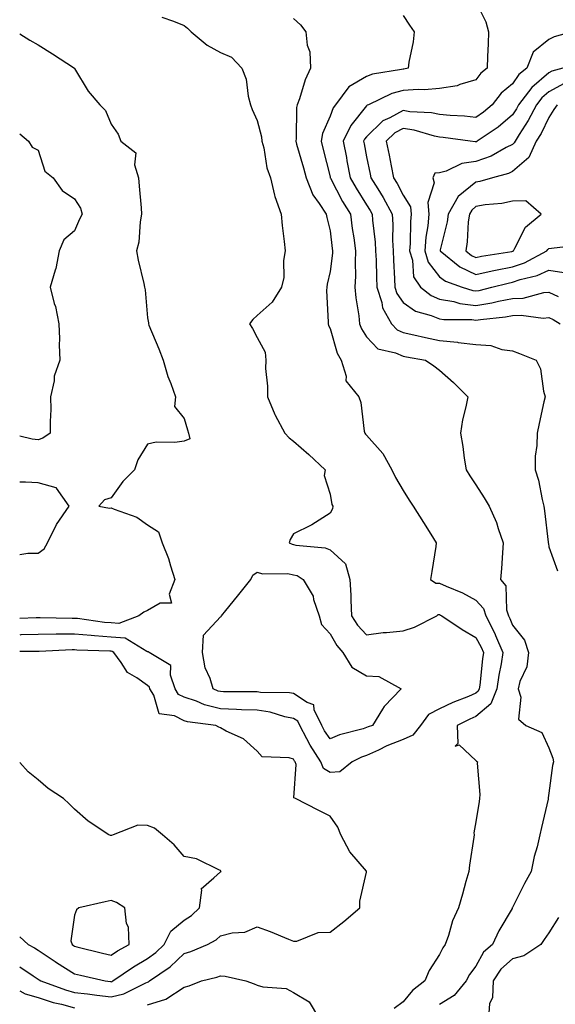
# Model space of a CAD drawing. Units: inches. Extents: x 939443 to 942083, y 7295258 to 7297898.
# Drawn here: x 939443 to 939590, y 7295586 to 7295855 of the extents above; entities that cross this region are included whole.
import ezdxf

# ---------------------------------------------------------------- set-up
doc = ezdxf.new("R2010")
doc.units = ezdxf.units.IN
doc.header["$MEASUREMENT"] = 0
doc.layers.add('Contour_93947295', color=7, linetype='Continuous', true_color=0x3f2ac9)

msp = doc.modelspace()

# ---------------------------------------------------------------- linework, layer by layer
at = {"layer": 'Contour_93947295'}
for points in [[(939568.05, 7295860.1, 3227), (939570.77, 7295854.64, 3227), (939571.49, 7295851.92, 3227), (939571.38, 7295848.6, 3227), (939571.22, 7295845.08, 3227), (939571.11, 7295841.92, 3227), (939569.4, 7295840.57, 3227), (939568.05, 7295838.73, 3227), (939563.59, 7295837.46, 3227), (939562.87, 7295837.1, 3227), (939558.05, 7295836.36, 3227), (939553.97, 7295836, 3227), (939552.23, 7295836.1, 3227), (939548.05, 7295835.82, 3227), (939545, 7295834.98, 3227), (939538.59, 7295831.92, 3227), (939538.22, 7295831.75, 3227), (939538.05, 7295831.6, 3227), (939533.71, 7295826.26, 3227), (939531.65, 7295821.92, 3227), (939532.53, 7295817.44, 3227), (939532.7, 7295816.58, 3227), (939533.61, 7295811.92, 3227), (939535.17, 7295809.05, 3227), (939538.05, 7295804.49, 3227), (939539.05, 7295802.92, 3227), (939539.58, 7295801.92, 3227), (939539.68, 7295800.29, 3227), (939540.43, 7295794.29, 3227), (939540.55, 7295791.92, 3227), (939540.66, 7295789.31, 3227), (939540.77, 7295784.64, 3227), (939540.89, 7295781.92, 3227), (939542.21, 7295777.76, 3227), (939542.4, 7295776.27, 3227), (939544.87, 7295771.92, 3227), (939546.42, 7295770.3, 3227), (939548.05, 7295769.57, 3227), (939551.06, 7295768.91, 3227), (939554.26, 7295768.12, 3227), (939558.05, 7295767.35, 3227), (939562.99, 7295766.85, 3227), (939563.15, 7295766.81, 3227), (939568.05, 7295766.2, 3227), (939572.1, 7295765.97, 3227), (939575.14, 7295764.83, 3227), (939578.05, 7295764.53, 3227), (939579.95, 7295763.82, 3227), (939584.59, 7295761.92, 3227), (939585.7, 7295759.57, 3227), (939586.52, 7295753.45, 3227), (939586.97, 7295751.92, 3227), (939586.68, 7295750.55, 3227), (939585.37, 7295744.61, 3227), (939584.81, 7295741.92, 3227), (939584.75, 7295738.62, 3227), (939584.3, 7295735.67, 3227), (939584.25, 7295731.92, 3227), (939585.21, 7295729.08, 3227), (939586.15, 7295723.82, 3227), (939586.65, 7295721.92, 3227), (939586.85, 7295720.72, 3227), (939587.84, 7295712.13, 3227), (939587.87, 7295711.92, 3227), (939587.88, 7295711.74, 3227), (939588.05, 7295710.78, 3227), (939590.42, 7295704.29, 3227)], [(939481.98, 7295855.86, 3224), (939485.19, 7295854.78, 3224), (939488.05, 7295853.57, 3224), (939488.98, 7295852.85, 3224), (939489.97, 7295851.92, 3224), (939494.38, 7295848.25, 3224), (939498.05, 7295846.25, 3224), (939501.03, 7295844.9, 3224), (939503.91, 7295841.92, 3224), (939505.08, 7295838.95, 3224), (939505.66, 7295834.3, 3224), (939506.3, 7295831.92, 3224), (939506.73, 7295830.6, 3224), (939508.05, 7295827.56, 3224), (939509.24, 7295823.11, 3224), (939509.37, 7295821.92, 3224), (939509.87, 7295820.1, 3224), (939510.72, 7295814.59, 3224), (939511.72, 7295811.92, 3224), (939512.87, 7295807.11, 3224), (939512.9, 7295806.76, 3224), (939514.62, 7295801.92, 3224), (939514.95, 7295798.82, 3224), (939515.5, 7295794.47, 3224), (939515.78, 7295791.92, 3224), (939515.34, 7295789.21, 3224), (939515.41, 7295784.57, 3224), (939514.76, 7295781.92, 3224), (939512.15, 7295777.82, 3224), (939508.05, 7295774.18, 3224), (939506.88, 7295773.09, 3224), (939506, 7295771.92, 3224), (939506.78, 7295770.64, 3224), (939508.05, 7295768.14, 3224), (939510.25, 7295764.12, 3224), (939510.42, 7295761.92, 3224), (939510.35, 7295759.63, 3224), (939510.95, 7295754.82, 3224), (939510.89, 7295751.92, 3224), (939512.92, 7295747.06, 3224), (939512.99, 7295746.85, 3224), (939515.63, 7295741.92, 3224), (939516.83, 7295740.71, 3224), (939518.05, 7295739.78, 3224), (939522.2, 7295736.07, 3224), (939526.72, 7295731.92, 3224), (939526.47, 7295730.34, 3224), (939528.05, 7295725.26, 3224), (939528.59, 7295722.46, 3224), (939528.79, 7295721.92, 3224), (939528.7, 7295721.27, 3224), (939528.05, 7295720.06, 3224), (939523.11, 7295716.86, 3224), (939522.9, 7295716.77, 3224), (939518.05, 7295714.37, 3224), (939517.17, 7295712.8, 3224), (939516.89, 7295711.92, 3224), (939517.67, 7295711.54, 3224), (939518.05, 7295711.46, 3224), (939518.67, 7295711.3, 3224), (939526.72, 7295710.58, 3224), (939528.05, 7295709.96, 3224), (939532.33, 7295706.2, 3224), (939533.49, 7295701.92, 3224), (939533.74, 7295697.6, 3224), (939533.71, 7295696.26, 3224), (939533.92, 7295691.92, 3224), (939535.54, 7295689.41, 3224), (939538.05, 7295686.74, 3224), (939542.62, 7295687.35, 3224), (939543.49, 7295687.36, 3224), (939548.05, 7295687.85, 3224), (939551.18, 7295688.79, 3224), (939557.28, 7295691.92, 3224), (939557.71, 7295692.26, 3224), (939558.05, 7295692.27, 3224), (939558.29, 7295692.15, 3224), (939558.72, 7295691.92, 3224), (939564.3, 7295688.17, 3224), (939568.05, 7295685.98, 3224), (939569.48, 7295683.35, 3224), (939570.11, 7295681.92, 3224), (939569.82, 7295680.15, 3224), (939569.1, 7295672.96, 3224), (939568.94, 7295671.92, 3224), (939568.69, 7295671.28, 3224), (939568.05, 7295670.73, 3224), (939566, 7295669.87, 3224), (939561.75, 7295668.22, 3224), (939558.05, 7295666.47, 3224), (939555.04, 7295664.93, 3224), (939552.84, 7295661.92, 3224), (939550.77, 7295659.2, 3224), (939548.05, 7295658.03, 3224), (939543.65, 7295656.32, 3224), (939541.29, 7295655.16, 3224), (939538.05, 7295653.7, 3224), (939536.72, 7295653.25, 3224), (939534.09, 7295651.92, 3224), (939530.73, 7295649.24, 3224), (939528.05, 7295648.97, 3224), (939526.26, 7295650.13, 3224), (939525.53, 7295651.92, 3224), (939522.62, 7295656.49, 3224), (939521.74, 7295658.23, 3224), (939519.74, 7295661.92, 3224), (939519.2, 7295663.07, 3224), (939518.05, 7295663.82, 3224), (939515.7, 7295664.27, 3224), (939511.66, 7295665.53, 3224), (939508.05, 7295666.05, 3224), (939503.75, 7295666.22, 3224), (939502.44, 7295666.31, 3224), (939498.05, 7295666.47, 3224), (939493.67, 7295667.54, 3224), (939491.45, 7295668.52, 3224), (939488.05, 7295669.65, 3224), (939486.55, 7295670.42, 3224), (939485.63, 7295671.92, 3224), (939484.29, 7295675.69, 3224), (939484.43, 7295678.3, 3224), (939478.49, 7295681.92, 3224), (939478.19, 7295682.06, 3224), (939478.05, 7295682.09, 3224), (939477.84, 7295682.13, 3224), (939471.93, 7295685.8, 3224), (939468.05, 7295686.11, 3224), (939463.49, 7295686.47, 3224), (939462.63, 7295686.5, 3224), (939458.05, 7295686.92, 3224), (939453.11, 7295686.86, 3224), (939452.99, 7295686.86, 3224), (939448.05, 7295686.79, 3224), (939443.3, 7295686.68, 3224), (939443, 7295686.67, 3224)], [(939518.05, 7295855.57, 3225), (939519.96, 7295853.83, 3225), (939521.46, 7295851.92, 3225), (939521.77, 7295848.2, 3225), (939522.49, 7295846.36, 3225), (939522.67, 7295841.92, 3225), (939521.22, 7295838.75, 3225), (939519.66, 7295833.53, 3225), (939519.07, 7295831.92, 3225), (939518.84, 7295831.13, 3225), (939518.8, 7295822.67, 3225), (939518.67, 7295821.92, 3225), (939518.9, 7295821.07, 3225), (939520.77, 7295814.64, 3225), (939521.49, 7295811.92, 3225), (939523.36, 7295807.23, 3225), (939525.1, 7295804.87, 3225), (939527.02, 7295801.92, 3225), (939527.16, 7295801.03, 3225), (939528.05, 7295797.41, 3225), (939528.68, 7295792.55, 3225), (939528.77, 7295791.92, 3225), (939528.74, 7295791.23, 3225), (939528.05, 7295786.25, 3225), (939527.24, 7295782.73, 3225), (939527.16, 7295781.92, 3225), (939527.12, 7295780.99, 3225), (939527.58, 7295772.39, 3225), (939527.56, 7295771.92, 3225), (939527.61, 7295771.48, 3225), (939528.05, 7295770.59, 3225), (939530.02, 7295763.89, 3225), (939531.12, 7295761.92, 3225), (939532.44, 7295757.54, 3225), (939532.42, 7295756.3, 3225), (939535.94, 7295751.92, 3225), (939536.48, 7295750.35, 3225), (939537.41, 7295742.55, 3225), (939537.57, 7295741.92, 3225), (939537.81, 7295741.69, 3225), (939538.05, 7295741.38, 3225), (939542.51, 7295736.38, 3225), (939544.97, 7295731.92, 3225), (939545.97, 7295729.84, 3225), (939548.05, 7295726.23, 3225), (939549.71, 7295723.58, 3225), (939550.8, 7295721.92, 3225), (939553.63, 7295717.5, 3225), (939555.65, 7295714.32, 3225), (939557.18, 7295711.92, 3225), (939557.03, 7295710.89, 3225), (939555.91, 7295704.06, 3225), (939555.6, 7295701.92, 3225), (939557.02, 7295700.89, 3225), (939558.05, 7295700.91, 3225), (939559.91, 7295700.05, 3225), (939564.32, 7295698.19, 3225), (939568.05, 7295696.24, 3225), (939570.1, 7295693.97, 3225), (939570.76, 7295691.92, 3225), (939573.21, 7295687.08, 3225), (939573.42, 7295686.55, 3225), (939575.44, 7295681.92, 3225), (939574.93, 7295678.8, 3225), (939574.28, 7295675.69, 3225), (939573.72, 7295671.92, 3225), (939572.15, 7295667.83, 3225), (939568.05, 7295664.38, 3225), (939566.32, 7295663.65, 3225), (939562.85, 7295661.92, 3225), (939563.04, 7295656.94, 3225), (939562.34, 7295656.21, 3225), (939563.4, 7295656.57, 3225), (939568.05, 7295652.32, 3225), (939568.23, 7295652.11, 3225), (939568.43, 7295651.92, 3225), (939568.42, 7295651.56, 3225), (939569.07, 7295642.95, 3225), (939569.05, 7295641.92, 3225), (939568.9, 7295641.06, 3225), (939568.05, 7295635.5, 3225), (939567.48, 7295632.5, 3225), (939567.52, 7295631.92, 3225), (939567.43, 7295631.3, 3225), (939566.3, 7295623.67, 3225), (939566.05, 7295621.92, 3225), (939565.28, 7295619.15, 3225), (939564.32, 7295615.65, 3225), (939563.28, 7295611.92, 3225), (939561.62, 7295608.35, 3225), (939560.51, 7295604.37, 3225), (939559.62, 7295601.92, 3225), (939558.95, 7295601.01, 3225), (939558.05, 7295599.12, 3225), (939555.18, 7295594.79, 3225), (939554.04, 7295591.92, 3225), (939550.67, 7295589.3, 3225), (939548.05, 7295586.2, 3225), (939545.61, 7295584.36, 3225)], [(939548.05, 7295856.36, 3226), (939549.81, 7295853.68, 3226), (939551.09, 7295851.92, 3226), (939550.8, 7295849.18, 3226), (939549.69, 7295843.55, 3226), (939549.48, 7295841.92, 3226), (939548.3, 7295841.67, 3226), (939548.05, 7295841.66, 3226), (939547.68, 7295841.55, 3226), (939539.71, 7295840.26, 3226), (939538.05, 7295839.63, 3226), (939533.16, 7295836.81, 3226), (939529.51, 7295831.92, 3226), (939528.88, 7295831.09, 3226), (939528.05, 7295828.76, 3226), (939525.97, 7295824, 3226), (939525.59, 7295821.92, 3226), (939526.12, 7295819.99, 3226), (939528.05, 7295812.17, 3226), (939528.09, 7295811.96, 3226), (939528.1, 7295811.92, 3226), (939528.16, 7295811.8, 3226), (939531.51, 7295805.38, 3226), (939533.62, 7295801.92, 3226), (939534.16, 7295798.03, 3226), (939534.56, 7295795.42, 3226), (939535.06, 7295791.92, 3226), (939534.91, 7295788.78, 3226), (939535.05, 7295784.93, 3226), (939534.88, 7295781.92, 3226), (939535.14, 7295779.01, 3226), (939535.91, 7295774.07, 3226), (939536.13, 7295771.92, 3226), (939536.67, 7295770.54, 3226), (939538.05, 7295768.36, 3226), (939541.16, 7295765.03, 3226), (939546.02, 7295763.95, 3226), (939548.05, 7295763.04, 3226), (939548.97, 7295762.84, 3226), (939554.2, 7295761.92, 3226), (939556.53, 7295760.41, 3226), (939558.05, 7295759.22, 3226), (939561.92, 7295755.79, 3226), (939565.79, 7295751.92, 3226), (939565.29, 7295749.17, 3226), (939564.34, 7295745.63, 3226), (939563.8, 7295741.92, 3226), (939564.41, 7295738.28, 3226), (939564.84, 7295735.13, 3226), (939565.35, 7295731.92, 3226), (939566.4, 7295730.27, 3226), (939568.05, 7295727.8, 3226), (939570.33, 7295724.21, 3226), (939571.64, 7295721.92, 3226), (939573.65, 7295717.53, 3226), (939574.11, 7295715.86, 3226), (939575.51, 7295711.92, 3226), (939575.28, 7295709.15, 3226), (939575.07, 7295704.91, 3226), (939574.79, 7295701.92, 3226), (939576.26, 7295700.13, 3226), (939576.42, 7295693.55, 3226), (939576.95, 7295691.92, 3226), (939577.32, 7295691.19, 3226), (939578.05, 7295689.33, 3226), (939581.36, 7295685.22, 3226), (939582.45, 7295681.92, 3226), (939582, 7295677.97, 3226), (939580.1, 7295673.96, 3226), (939579.64, 7295671.92, 3226), (939580.34, 7295669.63, 3226), (939579.72, 7295663.59, 3226), (939581.68, 7295661.92, 3226), (939586.06, 7295659.93, 3226), (939588.05, 7295655.8, 3226), (939589.08, 7295652.95, 3226), (939589.27, 7295651.92, 3226), (939589.05, 7295650.92, 3226), (939588.05, 7295643.38, 3226), (939587.87, 7295642.1, 3226), (939587.85, 7295641.92, 3226), (939587.8, 7295641.67, 3226), (939585.98, 7295633.98, 3226), (939585.58, 7295631.92, 3226), (939584.78, 7295628.65, 3226), (939584, 7295625.97, 3226), (939583.13, 7295621.92, 3226), (939581.37, 7295618.61, 3226), (939578.05, 7295612.04, 3226), (939578.01, 7295611.96, 3226), (939578, 7295611.92, 3226), (939577.93, 7295611.8, 3226), (939574.35, 7295605.62, 3226), (939572.61, 7295601.92, 3226), (939570.14, 7295599.82, 3226), (939568.05, 7295595.95, 3226), (939566.29, 7295593.68, 3226), (939565.34, 7295591.92, 3226), (939562.06, 7295587.91, 3226), (939558.05, 7295585.48, 3226)], [(939443, 7295851.37, 3223), (939445.74, 7295849.62, 3223), (939448.05, 7295848.31, 3223), (939451.98, 7295845.85, 3223), (939458.04, 7295841.92, 3223), (939458.05, 7295841.88, 3223), (939461.74, 7295835.61, 3223), (939464.97, 7295831.92, 3223), (939466.48, 7295830.36, 3223), (939468.05, 7295826.56, 3223), (939469.96, 7295823.83, 3223), (939470.74, 7295821.92, 3223), (939474.85, 7295818.73, 3223), (939474.49, 7295815.48, 3223), (939475.58, 7295811.92, 3223), (939475.72, 7295809.59, 3223), (939476.3, 7295803.67, 3223), (939476.41, 7295801.92, 3223), (939475.99, 7295799.86, 3223), (939475.69, 7295794.28, 3223), (939474.98, 7295791.92, 3223), (939475.48, 7295789.35, 3223), (939477.01, 7295782.96, 3223), (939477.22, 7295781.92, 3223), (939477.35, 7295781.23, 3223), (939478.05, 7295773.56, 3223), (939478.3, 7295772.17, 3223), (939478.26, 7295771.92, 3223), (939478.39, 7295771.58, 3223), (939481.15, 7295765.03, 3223), (939482.35, 7295761.92, 3223), (939483.57, 7295757.44, 3223), (939484.41, 7295755.56, 3223), (939485.72, 7295751.92, 3223), (939485.41, 7295749.28, 3223), (939488.05, 7295745.97, 3223), (939488.95, 7295742.83, 3223), (939489.22, 7295741.92, 3223), (939489.61, 7295740.37, 3223), (939488.05, 7295739.75, 3223), (939485.49, 7295739.36, 3223), (939480.45, 7295739.52, 3223), (939478.05, 7295738.93, 3223), (939475.35, 7295734.62, 3223), (939474.45, 7295731.92, 3223), (939471.26, 7295728.71, 3223), (939468.05, 7295724.25, 3223), (939466.26, 7295723.71, 3223), (939464.65, 7295721.92, 3223), (939467.57, 7295721.44, 3223), (939468.05, 7295721.49, 3223), (939468.85, 7295721.12, 3223), (939475.07, 7295718.93, 3223), (939478.05, 7295716.87, 3223), (939481.03, 7295714.9, 3223), (939482.08, 7295711.92, 3223), (939483.79, 7295707.66, 3223), (939484.31, 7295705.65, 3223), (939485.55, 7295701.92, 3223), (939483.99, 7295697.86, 3223), (939484.57, 7295695.41, 3223), (939481.54, 7295695.41, 3223), (939478.05, 7295693.43, 3223), (939477.03, 7295692.94, 3223), (939475.66, 7295691.92, 3223), (939470.15, 7295689.81, 3223), (939468.05, 7295689.99, 3223), (939466.26, 7295690.12, 3223), (939458.82, 7295691.15, 3223), (939458.05, 7295691.22, 3223), (939457.34, 7295691.21, 3223), (939448.57, 7295691.4, 3223), (939448.05, 7295691.39, 3223), (939447.51, 7295691.38, 3223), (939443, 7295691.17, 3223)], [(939594.39, 7295851.92, 3228), (939589.45, 7295850.51, 3228), (939588.05, 7295849.8, 3228), (939583.7, 7295846.27, 3228), (939582.01, 7295841.92, 3228), (939579.82, 7295840.15, 3228), (939578.05, 7295837.64, 3228), (939574.92, 7295835.05, 3228), (939572.47, 7295831.92, 3228), (939570.12, 7295829.86, 3228), (939568.05, 7295828.4, 3228), (939564.87, 7295828.74, 3228), (939560.97, 7295829, 3228), (939558.05, 7295829.28, 3228), (939555.85, 7295829.72, 3228), (939549.96, 7295830.01, 3228), (939548.05, 7295830.3, 3228), (939544.4, 7295828.28, 3228), (939542.52, 7295827.46, 3228), (939538.05, 7295823.15, 3228), (939537.5, 7295822.47, 3228), (939537.23, 7295821.92, 3228), (939537.37, 7295821.24, 3228), (939538.05, 7295817.61, 3228), (939539.05, 7295812.92, 3228), (939539.25, 7295811.92, 3228), (939541.11, 7295808.86, 3228), (939542.61, 7295806.48, 3228), (939545.06, 7295801.92, 3228), (939545.23, 7295799.1, 3228), (939545.18, 7295794.79, 3228), (939545.33, 7295791.92, 3228), (939545.44, 7295789.3, 3228), (939545.73, 7295784.24, 3228), (939545.83, 7295781.92, 3228), (939546.37, 7295780.23, 3228), (939548.05, 7295777.79, 3228), (939551.49, 7295775.36, 3228), (939555.74, 7295774.23, 3228), (939558.05, 7295773.27, 3228), (939559.2, 7295773.07, 3228), (939566.9, 7295773.07, 3228), (939568.05, 7295772.93, 3228), (939569.25, 7295773.12, 3228), (939576.17, 7295773.8, 3228), (939578.05, 7295774.15, 3228), (939580.42, 7295774.29, 3228), (939586.48, 7295773.49, 3228), (939588.05, 7295773.63, 3228), (939589.2, 7295773.06, 3228), (939591.11, 7295771.92, 3228)], [(939591.81, 7295841.92, 3229), (939588.88, 7295841.09, 3229), (939588.05, 7295840.64, 3229), (939583.33, 7295836.65, 3229), (939579.73, 7295831.92, 3229), (939579.15, 7295830.82, 3229), (939578.05, 7295829.13, 3229), (939574.17, 7295825.8, 3229), (939568.42, 7295821.92, 3229), (939568.19, 7295821.78, 3229), (939568.05, 7295821.73, 3229), (939567.84, 7295821.71, 3229), (939566.43, 7295821.92, 3229), (939559.06, 7295822.93, 3229), (939558.05, 7295823.02, 3229), (939556.67, 7295823.3, 3229), (939551.09, 7295824.96, 3229), (939548.05, 7295825.43, 3229), (939545.79, 7295824.18, 3229), (939543.47, 7295821.92, 3229), (939544.25, 7295818.12, 3229), (939544.81, 7295815.16, 3229), (939545.45, 7295811.92, 3229), (939546.43, 7295810.31, 3229), (939548.05, 7295807.13, 3229), (939550.07, 7295803.94, 3229), (939550.27, 7295801.92, 3229), (939550.07, 7295799.9, 3229), (939550, 7295793.87, 3229), (939549.84, 7295791.92, 3229), (939550.64, 7295789.32, 3229), (939550.95, 7295784.82, 3229), (939552.83, 7295781.92, 3229), (939555.76, 7295779.63, 3229), (939558.05, 7295778.67, 3229), (939561.99, 7295777.98, 3229), (939563.63, 7295777.5, 3229), (939568.05, 7295776.93, 3229), (939572.35, 7295777.62, 3229), (939574.21, 7295778.07, 3229), (939578.05, 7295778.8, 3229), (939581, 7295778.96, 3229), (939586.62, 7295780.49, 3229), (939588.05, 7295780.62, 3229), (939590.6, 7295779.37, 3229)], [(939592.25, 7295837.72, 3230), (939588.05, 7295835.46, 3230), (939586.13, 7295833.83, 3230), (939584.67, 7295831.92, 3230), (939582.39, 7295827.58, 3230), (939579.9, 7295823.78, 3230), (939578.75, 7295821.92, 3230), (939578.53, 7295821.44, 3230), (939578.05, 7295821.02, 3230), (939576.29, 7295820.16, 3230), (939572.17, 7295817.8, 3230), (939568.05, 7295816.32, 3230), (939564.14, 7295815.83, 3230), (939559.87, 7295813.74, 3230), (939558.05, 7295813.29, 3230), (939556.79, 7295813.18, 3230), (939556.21, 7295811.92, 3230), (939556.62, 7295810.49, 3230), (939554.82, 7295805.14, 3230), (939555.14, 7295801.92, 3230), (939554.83, 7295798.7, 3230), (939554.31, 7295795.66, 3230), (939554, 7295791.92, 3230), (939554.95, 7295788.82, 3230), (939558.05, 7295784.82, 3230), (939559.71, 7295783.57, 3230), (939564.22, 7295781.92, 3230), (939567.17, 7295781.04, 3230), (939568.05, 7295780.93, 3230), (939568.9, 7295781.07, 3230), (939572.37, 7295781.92, 3230), (939576.9, 7295783.07, 3230), (939578.05, 7295783.31, 3230), (939580.13, 7295784, 3230), (939584.85, 7295785.12, 3230), (939588.05, 7295786.56, 3230), (939592.12, 7295785.99, 3230)], [(939590.28, 7295831.92, 3231), (939589.37, 7295830.6, 3231), (939588.05, 7295828.46, 3231), (939585.91, 7295824.07, 3231), (939584.57, 7295821.92, 3231), (939582.52, 7295817.45, 3231), (939578.05, 7295813.6, 3231), (939576.92, 7295813.05, 3231), (939572.56, 7295811.92, 3231), (939569.1, 7295810.87, 3231), (939568.05, 7295810.68, 3231), (939563.19, 7295806.78, 3231), (939560.4, 7295801.92, 3231), (939560.13, 7295799.85, 3231), (939558.26, 7295792.13, 3231), (939558.22, 7295791.92, 3231), (939563.66, 7295787.53, 3231), (939568.05, 7295785.42, 3231), (939572.53, 7295786.4, 3231), (939573.36, 7295786.61, 3231), (939578.05, 7295787.55, 3231), (939581.32, 7295788.65, 3231), (939587.49, 7295791.92, 3231), (939587.71, 7295792.26, 3231), (939588.05, 7295792.56, 3231), (939588.76, 7295792.63, 3231), (939596.42, 7295793.55, 3231)], [(939443, 7295823.92, 3222), (939445.44, 7295821.92, 3222), (939446.4, 7295820.27, 3222), (939448.05, 7295819.48, 3222), (939449.89, 7295813.76, 3222), (939452.2, 7295811.92, 3222), (939454.6, 7295808.46, 3222), (939458.05, 7295806.14, 3222), (939459.68, 7295803.55, 3222), (939460.1, 7295801.92, 3222), (939459.43, 7295800.54, 3222), (939458.05, 7295797.36, 3222), (939455.1, 7295794.87, 3222), (939453.85, 7295791.92, 3222), (939452.92, 7295787.06, 3222), (939452.71, 7295786.58, 3222), (939451.36, 7295781.92, 3222), (939452.49, 7295777.48, 3222), (939452.78, 7295776.65, 3222), (939453.7, 7295771.92, 3222), (939453.91, 7295767.78, 3222), (939453.82, 7295766.15, 3222), (939453.98, 7295761.92, 3222), (939452.44, 7295757.53, 3222), (939452.42, 7295756.3, 3222), (939451.49, 7295751.92, 3222), (939451.51, 7295748.46, 3222), (939451.33, 7295745.19, 3222), (939451.36, 7295741.92, 3222), (939449.34, 7295740.63, 3222), (939448.05, 7295740.15, 3222), (939446.46, 7295740.33, 3222), (939443, 7295741.13, 3222)], [(939448.05, 7295709.1, 3223), (939449.71, 7295710.26, 3223), (939450.61, 7295711.92, 3223), (939453.05, 7295716.92, 3223), (939453.07, 7295716.95, 3223), (939456.6, 7295721.92, 3223), (939453.11, 7295726.86, 3223), (939453.09, 7295726.96, 3223), (939453.03, 7295726.94, 3223), (939448.05, 7295728.32, 3223), (939444.62, 7295728.49, 3223), (939443, 7295728.51, 3223)], [(939443, 7295708.68, 3223), (939445.22, 7295709.09, 3223), (939448.05, 7295709.1, 3223)], [(939478.05, 7295591.61, 3225), (939478.28, 7295591.69, 3225), (939478.58, 7295591.92, 3225), (939484.22, 7295595.76, 3225), (939488.05, 7295599.43, 3225), (939489.95, 7295600.02, 3225), (939494.47, 7295601.92, 3225), (939496.82, 7295603.14, 3225), (939498.05, 7295604.31, 3225), (939501.24, 7295605.1, 3225), (939504.69, 7295605.28, 3225), (939508.05, 7295606.73, 3225), (939511.64, 7295605.51, 3225), (939516.63, 7295603.34, 3225), (939518.05, 7295602.78, 3225), (939518.98, 7295602.86, 3225), (939524.78, 7295605.18, 3225), (939528.05, 7295605.31, 3225), (939531.8, 7295608.17, 3225), (939536.24, 7295611.92, 3225), (939536.22, 7295613.76, 3225), (939538.05, 7295621.73, 3225), (939538.07, 7295621.9, 3225), (939538.07, 7295621.94, 3225), (939538.05, 7295621.97, 3225), (939533.45, 7295627.32, 3225), (939531, 7295631.92, 3225), (939530.17, 7295634.04, 3225), (939528.05, 7295637.08, 3225), (939524.78, 7295638.66, 3225), (939518.58, 7295641.92, 3225), (939518.16, 7295642.04, 3225), (939518.74, 7295651.23, 3225), (939518.46, 7295651.92, 3225), (939518.3, 7295652.16, 3225), (939518.05, 7295652.66, 3225), (939516.89, 7295653.07, 3225), (939509.48, 7295653.35, 3225), (939508.05, 7295654.9, 3225), (939504.38, 7295658.25, 3225), (939499.61, 7295660.37, 3225), (939498.05, 7295661.23, 3225), (939497.56, 7295661.43, 3225), (939496.75, 7295661.92, 3225), (939489.01, 7295662.88, 3225), (939488.05, 7295663.2, 3225), (939485.46, 7295664.52, 3225), (939481.22, 7295665.09, 3225), (939479.77, 7295670.2, 3225), (939478.71, 7295671.92, 3225), (939478.54, 7295672.41, 3225), (939478.05, 7295672.81, 3225), (939475.08, 7295674.9, 3225), (939472.52, 7295676.38, 3225), (939470.79, 7295679.18, 3225), (939468.8, 7295681.92, 3225), (939468.34, 7295682.2, 3225), (939468.05, 7295682.23, 3225), (939467.71, 7295682.25, 3225), (939458.69, 7295682.56, 3225), (939458.05, 7295682.61, 3225), (939457.36, 7295682.61, 3225), (939448.33, 7295682.2, 3225), (939448.05, 7295682.2, 3225), (939447.78, 7295682.19, 3225), (939443, 7295682.17, 3225)], [(939468.05, 7295591.71, 3226), (939468.22, 7295591.75, 3226), (939468.54, 7295591.92, 3226), (939474.16, 7295595.81, 3226), (939478.05, 7295598.05, 3226), (939480.3, 7295599.67, 3226), (939482.63, 7295601.92, 3226), (939484.4, 7295605.56, 3226), (939488.05, 7295608.61, 3226), (939490.11, 7295609.86, 3226), (939492.25, 7295611.92, 3226), (939492.96, 7295616.83, 3226), (939492.78, 7295617.19, 3226), (939496.25, 7295620.12, 3226), (939498.05, 7295621.85, 3226), (939498.09, 7295621.88, 3226), (939498.18, 7295621.92, 3226), (939498.13, 7295622.01, 3226), (939498.05, 7295622.14, 3226), (939497.72, 7295622.25, 3226), (939491.5, 7295625.37, 3226), (939488.05, 7295626.04, 3226), (939485.35, 7295629.22, 3226), (939482.14, 7295631.92, 3226), (939479.94, 7295633.81, 3226), (939478.05, 7295634.51, 3226), (939475.4, 7295634.57, 3226), (939468.64, 7295631.92, 3226), (939468.17, 7295631.8, 3226), (939468.05, 7295631.8, 3226), (939467.93, 7295631.8, 3226), (939467.39, 7295631.92, 3226), (939461.81, 7295635.68, 3226), (939458.05, 7295638.95, 3226), (939456.56, 7295640.43, 3226), (939455.05, 7295641.92, 3226), (939450.8, 7295644.67, 3226), (939448.05, 7295647, 3226), (939445.36, 7295649.23, 3226), (939443, 7295651.73, 3226)], [(939590.66, 7295609.31, 3227), (939588.05, 7295605.13, 3227), (939586.72, 7295603.25, 3227), (939585.8, 7295601.92, 3227), (939581.17, 7295598.8, 3227), (939578.05, 7295598.01, 3227), (939574.82, 7295595.15, 3227), (939572.74, 7295591.92, 3227), (939572.55, 7295587.43, 3227), (939571.8, 7295585.68, 3227), (939571.45, 7295581.92, 3227)], [(939443, 7295603.99, 3226), (939445.28, 7295601.92, 3226), (939447.09, 7295600.95, 3226), (939448.05, 7295600.34, 3226), (939452.68, 7295597.29, 3226), (939453.12, 7295597, 3226), (939458.05, 7295593.9, 3226), (939459.64, 7295593.51, 3226), (939466.46, 7295591.92, 3226), (939467.86, 7295591.73, 3226), (939468.05, 7295591.71, 3226)], [(939443, 7295595.75, 3225), (939446.68, 7295593.29, 3225), (939448.05, 7295592.41, 3225), (939448.34, 7295592.21, 3225), (939448.82, 7295591.92, 3225), (939455.59, 7295589.46, 3225), (939458.05, 7295588.78, 3225), (939461.61, 7295588.36, 3225), (939464.15, 7295588.02, 3225), (939468.05, 7295587.57, 3225), (939471.54, 7295588.43, 3225), (939477.56, 7295591.43, 3225), (939478.05, 7295591.61, 3225)], [(939478.05, 7295585.37, 3224), (939483.03, 7295586.89, 3224), (939483.07, 7295586.9, 3224), (939488.05, 7295590.22, 3224), (939489.42, 7295590.55, 3224), (939492.87, 7295591.92, 3224), (939497.04, 7295592.93, 3224), (939498.05, 7295593.3, 3224), (939499.32, 7295593.19, 3224), (939504.95, 7295591.92, 3224), (939507.23, 7295591.11, 3224), (939508.05, 7295590.77, 3224), (939509.66, 7295590.31, 3224), (939516.01, 7295589.88, 3224), (939518.05, 7295588.77, 3224), (939522.33, 7295586.2, 3224), (939524.91, 7295581.92, 3224)], [(939443, 7295589.17, 3224), (939444.52, 7295588.39, 3224), (939448.05, 7295587.35, 3224), (939452.18, 7295586.04, 3224), (939454.45, 7295585.52, 3224), (939458.05, 7295584.53, 3224)]]:
    msp.add_polyline3d(points, dxfattribs=at)
for points in [[(939578.05, 7295791.8, 3232), (939578.14, 7295791.83, 3232), (939578.31, 7295791.92, 3232), (939578.74, 7295792.61, 3232), (939581.61, 7295798.36, 3232), (939585.96, 7295801.92, 3232), (939581.74, 7295805.6, 3232), (939578.05, 7295805.53, 3232), (939575.09, 7295804.88, 3232), (939570.6, 7295804.47, 3232), (939568.05, 7295804.01, 3232), (939566.89, 7295803.08, 3232), (939566.23, 7295801.92, 3232), (939565.94, 7295799.81, 3232), (939565.64, 7295794.33, 3232), (939565.24, 7295791.92, 3232), (939566.8, 7295790.66, 3232), (939568.05, 7295790.06, 3232), (939569.57, 7295790.4, 3232), (939577.9, 7295791.76, 3232)], [(939538.05, 7295661.3, 3223), (939537.1, 7295660.97, 3223), (939530.63, 7295659.34, 3223), (939528.05, 7295658.22, 3223), (939526.57, 7295660.45, 3223), (939525.77, 7295661.92, 3223), (939523.75, 7295666.22, 3223), (939523.64, 7295667.51, 3223), (939521.82, 7295668.15, 3223), (939518.05, 7295670.62, 3223), (939516.96, 7295670.84, 3223), (939509.03, 7295670.94, 3223), (939508.05, 7295671.08, 3223), (939507.24, 7295671.12, 3223), (939498.84, 7295671.14, 3223), (939498.05, 7295671.16, 3223), (939497.44, 7295671.31, 3223), (939496.06, 7295671.92, 3223), (939495.21, 7295674.76, 3223), (939493.8, 7295677.67, 3223), (939493.06, 7295681.92, 3223), (939493.35, 7295686.62, 3223), (939498.05, 7295691.62, 3223), (939498.26, 7295691.71, 3223), (939498.31, 7295691.92, 3223), (939499.48, 7295693.35, 3223), (939502.69, 7295697.27, 3223), (939506.36, 7295701.92, 3223), (939506.9, 7295703.07, 3223), (939508.05, 7295703.93, 3223), (939509.58, 7295703.44, 3223), (939516.47, 7295703.5, 3223), (939518.05, 7295703.2, 3223), (939519.05, 7295702.93, 3223), (939520.7, 7295701.92, 3223), (939523.41, 7295697.28, 3223), (939523.56, 7295696.41, 3223), (939525.11, 7295691.92, 3223), (939525.72, 7295689.59, 3223), (939528.05, 7295686.96, 3223), (939529.89, 7295683.76, 3223), (939531.6, 7295681.92, 3223), (939534.02, 7295677.9, 3223), (939538.05, 7295675.48, 3223), (939541.47, 7295675.34, 3223), (939547.58, 7295671.92, 3223), (939542.87, 7295667.1, 3223), (939542.47, 7295666.34, 3223), (939539.73, 7295661.92, 3223), (939538.48, 7295661.49, 3223)], [(939468.05, 7295599, 3227), (939469.8, 7295600.17, 3227), (939473.01, 7295601.92, 3227), (939472.81, 7295606.68, 3227), (939472.31, 7295607.66, 3227), (939471.83, 7295611.92, 3227), (939469.54, 7295613.4, 3227), (939468.05, 7295613.91, 3227), (939466.4, 7295613.57, 3227), (939459.21, 7295611.92, 3227), (939458.54, 7295611.43, 3227), (939458.05, 7295609.94, 3227), (939457.05, 7295602.93, 3227), (939457.35, 7295601.92, 3227), (939457.77, 7295601.64, 3227), (939458.05, 7295601.46, 3227), (939458.66, 7295601.31, 3227), (939465.69, 7295599.57, 3227)]]:
    msp.add_polyline3d(points, close=True, dxfattribs=at)

doc.saveas('drawing.dxf')
